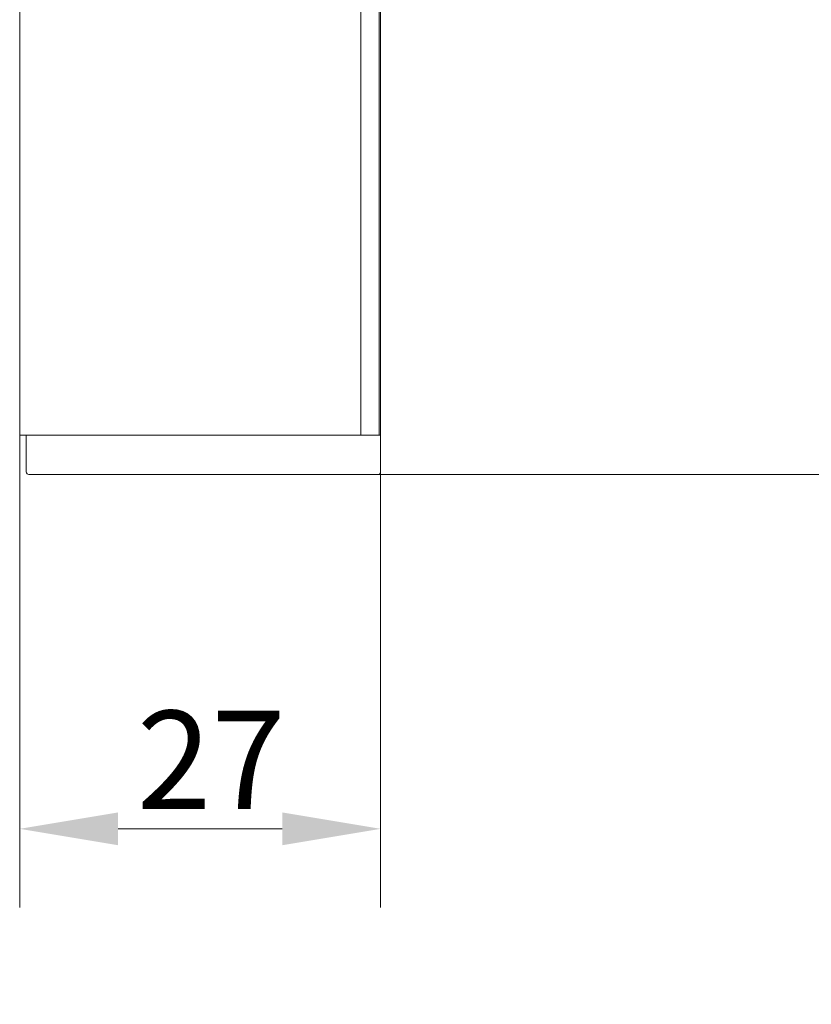
# Model space of a CAD drawing. Units: millimetres. Extents: x 15 to 876, y 15 to 615.
# Drawn here: x 716 to 776, y 221 to 296 of the extents above; entities that cross this region are included whole.
import ezdxf

# ---------------------------------------------------------------- set-up
doc = ezdxf.new("R2010")
doc.units = ezdxf.units.MM
doc.header["$LTSCALE"] = 3
doc.layers.add('Bemaßung (ISO)', color=7, linetype='Continuous', lineweight=18)
doc.layers.add('Sichtbar (ISO)', color=7, linetype='Continuous', lineweight=18)
doc.styles.add('Notiztext (DIN)', font='isocpeur.ttf')
doc.dimstyles.new('Durach Standard (DIN)', dxfattribs={"dimscale": 3, "dimtxt": 2.5, "dimasz": 2.5, "dimexe": 2, "dimexo": 0, "dimgap": 0.5, "dimtad": 1, "dimtoh": 1, "dimrnd": 1e-08, "dimtxsty": 'Notiztext (DIN)', "dimcen": 0.09, "dimdle": 10, "dimclrd": 7, "dimclre": 7, "dimclrt": 256, "dimazin": 2, "dimtfac": 0.6, "dimtmove": 0, "dimatfit": 3, "dimfxl": 1, "dimtolj": 1, "dimlwd": 15, "dimlwe": 15, "dimarcsym": 0})

# ---------------------------------------------------------------- blocks, each defined once
blk = doc.blocks.new('*D9')
at = {"layer": 'Bemaßung (ISO)', "color": 7, "linetype": 'Continuous', "lineweight": 15, "transparency": 16777216}
for p, q in [((797.031, 571.306), (857.506, 571.306)), ((851.506, 563.806), (851.506, 268.806)), ((743.331, 261.306), (857.506, 261.306))]:
    blk.add_line(p, q, dxfattribs=at)
at = {"layer": 'Bemaßung (ISO)', "color": 7, "linetype": 'Continuous', "transparency": 16777216}
for points in [[(850.256, 563.806), (852.756, 563.806), (851.506, 571.306)], [(850.256, 268.806), (852.756, 268.806), (851.506, 261.306)]]:
    blk.add_solid(points, dxfattribs=at)
at = {"layer": 'Defpoints', "color": 0, "linetype": 'Continuous', "transparency": 16777216}
for p in [(797.031, 571.306), (743.331, 261.306), (851.506, 261.306)]:
    blk.add_point(p, dxfattribs=at)
at = {"layer": 'Bemaßung (ISO)', "linetype": 'Continuous', "lineweight": 18, "transparency": 16777216, "insert": (840.256, 385.931), "char_height": 7.5, "attachment_point": 1, "rotation": 90, "style": 'Notiztext (DIN)'}
blk.add_mtext('\\A1; \\fISOCPEUR|b0|i0;Anlagenhöhe', dxfattribs=at)
blk = doc.blocks.new('*D11')
at = {"layer": 'Bemaßung (ISO)', "color": 7, "linetype": 'Continuous', "lineweight": 15, "transparency": 16777216}
for p, q in [((716.031, 264.306), (716.031, 228.306)), ((743.531, 261.506), (743.531, 228.306)), ((736.031, 234.306), (723.531, 234.306))]:
    blk.add_line(p, q, dxfattribs=at)
at = {"layer": 'Bemaßung (ISO)', "color": 7, "linetype": 'Continuous', "transparency": 16777216}
for points in [[(723.531, 235.556), (723.531, 233.056), (716.031, 234.306)], [(736.031, 235.556), (736.031, 233.056), (743.531, 234.306)]]:
    blk.add_solid(points, dxfattribs=at)
at = {"layer": 'Defpoints', "color": 0, "linetype": 'Continuous', "transparency": 16777216}
for p in [(716.031, 264.306), (743.531, 261.506), (716.031, 234.306)]:
    blk.add_point(p, dxfattribs=at)
at = {"layer": 'Bemaßung (ISO)', "linetype": 'Continuous', "lineweight": 18, "transparency": 16777216, "insert": (722.656, 243.306), "char_height": 7.5, "attachment_point": 1, "style": 'Notiztext (DIN)'}
blk.add_mtext('\\A1; \\fISOCPEUR|b0|i0;27', dxfattribs=at)

msp = doc.modelspace()

# ---------------------------------------------------------------- linework, layer by layer
at = {"layer": 'Sichtbar (ISO)'}
for p, q in [((716.031, 485.306), (716.031, 264.306)), ((742.031, 264.306), (742.031, 485.306)), ((743.431, 264.306), (743.431, 485.306)), ((743.531, 264.306), (743.531, 485.306)), ((716.131, 264.306), (716.031, 264.306)), ((741.931, 264.306), (716.131, 264.306)), ((716.531, 264.306), (716.531, 261.506)), ((716.731, 264.306), (743.331, 264.306)), ((743.231, 264.306), (742.231, 264.306)), ((743.331, 264.306), (743.531, 264.306)), ((743.531, 261.506), (743.531, 264.306)), ((716.731, 261.306), (743.331, 261.306))]:
    msp.add_line(p, q, dxfattribs=at)
for centre, start, end in [((716.731, 261.506), 180, 270), ((743.331, 261.506), 270, 0)]:
    msp.add_arc(centre, 0.2, start, end, dxfattribs=at)

# ---------------------------------------------------------------- dimensions: what is measured, and where the dimension line sits
at = {"layer": 'Bemaßung (ISO)', "color": 7, "linetype": 'Continuous', "lineweight": 18}
dim = msp.add_linear_dim(base=(851.506, 261.306), p1=(797.031, 571.306), p2=(743.331, 261.306), angle=90, text=' \\fISOCPEUR|b0|i0;Anlagenhöhe', dimstyle='Durach Standard (DIN)', override={"dimgap": 0.5, "dimtoh": 0, "dimdec": 2, "dimtol": 0, "dimlim": 0, "dimtp": 0, "dimtm": 0, "dimtdec": 2, "dimtofl": 0, "dimatfit": 1}, dxfattribs=at)
dim.commit()
dim.dimension.update_dxf_attribs({"geometry": '*D9', "text_midpoint": (851.506, 416.306), "dimtype": 160})
dim = msp.add_linear_dim(base=(716.031, 234.306), p1=(743.531, 261.506), p2=(716.031, 264.306), text=' \\fISOCPEUR|b0|i0;27', dimstyle='Durach Standard (DIN)', override={"dimgap": 0.5, "dimtoh": 0, "dimdec": 2, "dimtol": 0, "dimlim": 0, "dimtp": 0, "dimtm": 0, "dimtdec": 2, "dimtofl": 0, "dimatfit": 1}, dxfattribs=at)
dim.commit()
dim.dimension.update_dxf_attribs({"geometry": '*D11', "text_midpoint": (729.781, 234.306), "dimtype": 160})

doc.saveas('drawing.dxf')
